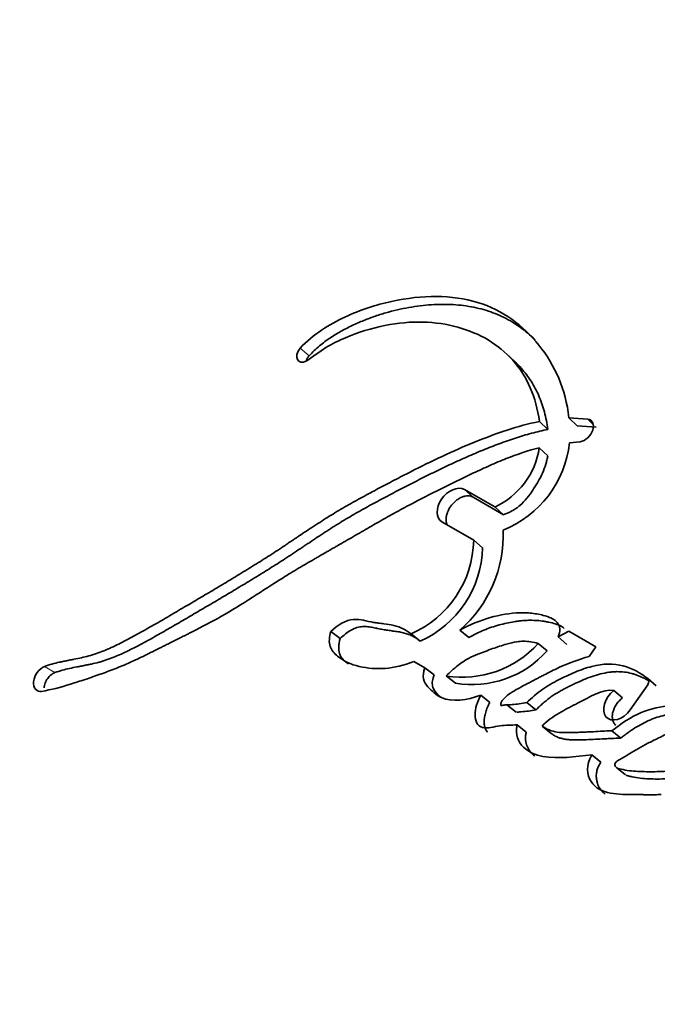
# Model space of a CAD drawing. Units: millimetres. Extents: x 0 to 935, y 0 to 1153.
# Drawn here: x 781 to 790, y 148 to 160 of the extents above; entities that cross this region are included whole.
import ezdxf
from ezdxf import colors
from ezdxf.entities.mleader import LeaderData, LeaderLine
from ezdxf.math import Vec2, Vec3

# ---------------------------------------------------------------- set-up
doc = ezdxf.new("R2010")
doc.units = ezdxf.units.MM
doc.layers.add('DV6_Défaut', color=7, linetype='Continuous')
doc.layers.add('Défaut', color=7, linetype='Continuous')

# ---------------------------------------------------------------- blocks, each defined once
blk = doc.blocks.new('_DOT')
at = {"color": 0}
blk.add_line((0, 0), (-1, 0), dxfattribs=at)
at = {"color": 0, "const_width": 0.333}
blk.add_lwpolyline([(-0.1665, 0, 1), (0.1665, 0, 1)], format="xyb", close=True, dxfattribs=at)
blk = doc.blocks.new('SE5')
at = {"layer": 'DV6_Défaut', "color": 7, "linetype": 'Continuous', "lineweight": 18}
for p, q in [((785.186, 156.065), (785.07, 156.162)), ((788.841, 155.185), (788.775, 155.25)), ((787.299, 154.243), (787.185, 154.342)), ((781.91, 151.984), (781.777, 152.063))]:
    blk.add_line(p, q, dxfattribs=at)
at = {"layer": 'DV6_Défaut', "color": 7, "linetype": 'Continuous', "lineweight": 35}
for p, q in [((787.835, 155.989), (787.727, 156.091)), ((788.639, 155.161), (788.531, 155.265)), ((788.775, 155.25), (788.531, 155.265)), ((788.26, 155.116), (788.151, 155.218)), ((788.882, 155.146), (788.639, 155.161)), ((788.259, 154.777), (788.149, 154.88)), ((788.538, 154.943), (788.674, 154.956)), ((787.575, 154.117), (787.185, 154.342)), ((787.688, 154.017), (787.299, 154.243)), ((787.688, 154.017), (787.575, 154.117)), ((786.896, 153.925), (787.305, 153.689)), ((787.419, 153.591), (787.305, 153.689)), ((785.584, 152.423), (785.463, 152.514)), ((786.616, 152.389), (786.497, 152.482)), ((787.243, 152.437), (787.126, 152.531)), ((788.529, 152.517), (788.391, 152.443)), ((788.504, 152.346), (788.391, 152.443)), ((788.876, 152.317), (788.529, 152.517)), ((788.249, 152.262), (788.135, 152.359)), ((788.79, 152.193), (788.876, 152.317)), ((786.534, 152.128), (786.677, 152.045)), ((786.796, 151.953), (786.677, 152.045)), ((787.069, 151.847), (786.951, 151.94)), ((789.322, 151.504), (789.546, 151.826)), ((789.657, 151.811), (789.547, 151.909)), ((787.512, 151.6), (787.395, 151.693)), ((789.222, 151.657), (789.11, 151.753)), ((787.733, 151.568), (787.85, 151.475)), ((788.105, 151.503), (787.989, 151.597)), ((787.98, 151.218), (787.863, 151.311)), ((788.301, 151.201), (788.185, 151.294)), ((789.198, 151.141), (789.085, 151.235)), ((788.941, 150.83), (788.826, 150.923)), ((789.147, 150.758), (789.261, 150.665))]:
    blk.add_line(p, q, dxfattribs=at)
for centre, radius, start, end in [((787.154, 155.031), 1.007, 294.7135, 351.343), ((787.179, 155.091), 1.367, 291.5929, 353.7946), ((786.071, 153.751), 1.613, 310.8838, 2.4266), ((785.959, 153.716), 1.346, 293.558, 358.8566), ((786.06, 153.63), 1.36, 294.1172, 358.3687), ((787.155, 153.247), 1.323, 261.153, 317.8215), ((787.284, 153.121), 1.292, 260.4324, 318.3446)]:
    blk.add_arc(centre, radius, start, end, dxfattribs=at)
for centre, major_axis, start_param, end_param in [((779.364, 167.098), (-13.75, -23.816), 3.141593, 6.283185), ((782.193, 165.465), (-13.75, -23.816), 2.403375, 6.283185), ((782.193, 165.465), (-12.5, -21.651), 3.142708, 6.283185), ((785.021, 163.832), (-8.125, -14.073), 3.226544, 6.19699), ((785.728, 163.423), (8, 13.856), 0.287453, 2.866568)]:
    blk.add_ellipse(centre, major_axis=major_axis, ratio=0.57735, start_param=start_param, end_param=end_param, dxfattribs=at)
at = {"layer": 'DV6_Défaut', "color": 7, "linetype": 'Continuous', "lineweight": 18}
blk.add_ellipse((785.021, 163.832), major_axis=(-10.5, -18.187), ratio=0.57735, start_param=2.737021, end_param=6.283185, dxfattribs=at)
at = {"layer": 'DV6_Défaut', "color": 7, "linetype": 'Continuous', "lineweight": 35}
for points, knots in [([(788.531, 155.265), (788.49, 155.635), (788.35, 155.944), (787.941, 156.455), (787.681, 156.654), (787.026, 156.851), (786.644, 156.851), (786.048, 156.721), (785.843, 156.655), (785.446, 156.469), (785.235, 156.343), (785.07, 156.162)], [0, 0, 0, 0, 0.25, 0.25, 0.5, 0.5, 0.75, 0.75, 0.875, 0.875, 1, 1, 1, 1]), ([(788.095, 156.27), (788.094, 156.271), (788.034, 156.329), (787.909, 156.434), (787.735, 156.541), (787.583, 156.61), (787.424, 156.665), (787.211, 156.712), (786.938, 156.732), (786.653, 156.717), (786.408, 156.677), (786.209, 156.629), (786.059, 156.584), (785.909, 156.529), (785.783, 156.475), (785.683, 156.426), (785.583, 156.374), (785.459, 156.3), (785.34, 156.212), (785.249, 156.132), (785.207, 156.087), (785.186, 156.065)], [0, 0, 0, 0, 0.002191, 0.092695, 0.183707, 0.228866, 0.273927, 0.364367, 0.455291, 0.545557, 0.636112, 0.681657, 0.727009, 0.772277, 0.817654, 0.840468, 0.863272, 0.908683, 0.954297, 0.977126, 1, 1, 1, 1]), ([(785.154, 156.001), (785.235, 156.052), (785.32, 156.12), (785.481, 156.218), (785.571, 156.263), (785.814, 156.365), (785.993, 156.419), (786.5, 156.523), (786.816, 156.511), (787.383, 156.354), (787.624, 156.214), (787.994, 155.798), (788.109, 155.53), (788.151, 155.218)], [0, 0, 0, 0, 0.0625, 0.0625, 0.125, 0.125, 0.25, 0.25, 0.5, 0.5, 0.75, 0.75, 1, 1, 1, 1]), ([(785.186, 156.065), (785.181, 156.059), (785.171, 156.047), (785.159, 156.028), (785.151, 156.011), (785.148, 156.001), (785.147, 155.998)], [0, 0, 0, 0, 0.287716, 0.575903, 0.863703, 1, 1, 1, 1]), ([(787.835, 155.988), (787.864, 155.961), (787.94, 155.883), (788.048, 155.74), (788.132, 155.583), (788.184, 155.448), (788.216, 155.341), (788.242, 155.231), (788.254, 155.154), (788.26, 155.116)], [0, 0, 0, 0, 0.125788, 0.344533, 0.563478, 0.672307, 0.781147, 0.890294, 1, 1, 1, 1]), ([(788.674, 154.956), (788.743, 154.968), (788.815, 155.036), (788.862, 155.177), (788.836, 155.24), (788.775, 155.25)], [0, 0, 0, 0, 0.5, 0.5, 1, 1, 1, 1]), ([(788.151, 155.218), (787.869, 155.161), (787.599, 155.067), (787.172, 154.893), (787.041, 154.835), (786.757, 154.703), (786.631, 154.64), (786.45, 154.548), (786.422, 154.534), (786.354, 154.499), (786.318, 154.48), (786.244, 154.442), (786.215, 154.426), (786.142, 154.388), (786.107, 154.37), (786.045, 154.337), (786.005, 154.316), (785.943, 154.282), (785.904, 154.261), (785.808, 154.209), (785.732, 154.166), (785.607, 154.095), (785.532, 154.05), (785.405, 153.973), (785.339, 153.931), (785.2, 153.84), (785.15, 153.807), (785.062, 153.748), (785.063, 153.749), (785.047, 153.738), (785.036, 153.73), (784.996, 153.703), (784.986, 153.697), (784.961, 153.68), (784.937, 153.664), (784.904, 153.642), (784.889, 153.632), (784.847, 153.604), (784.807, 153.578), (784.747, 153.538), (784.712, 153.515), (784.612, 153.451), (784.55, 153.412), (784.413, 153.327), (784.354, 153.291), (784.215, 153.206), (784.158, 153.172), (784.019, 153.088), (783.961, 153.054), (783.824, 152.972), (783.768, 152.939), (783.663, 152.877), (783.638, 152.862), (783.573, 152.824), (783.539, 152.804), (783.468, 152.762), (783.434, 152.742), (783.379, 152.71), (783.34, 152.687), (783.28, 152.652), (783.241, 152.63), (783.177, 152.593), (783.146, 152.575), (783.087, 152.542), (783.05, 152.521), (782.986, 152.485), (782.954, 152.468), (782.864, 152.419), (782.792, 152.381), (782.672, 152.322), (782.601, 152.289), (782.477, 152.239), (782.412, 152.216), (782.279, 152.181), (782.227, 152.17), (782.147, 152.154), (782.148, 152.154), (782.132, 152.151), (782.122, 152.149), (782.082, 152.141), (782.074, 152.139), (782.049, 152.135), (782.026, 152.13), (781.995, 152.123), (781.98, 152.12), (781.941, 152.111), (781.901, 152.102), (781.844, 152.086), (781.803, 152.072), (781.777, 152.063)], [0, 0, 0, 0, 0.125, 0.125, 0.1875, 0.1875, 0.25, 0.25, 0.265625, 0.265625, 0.28125, 0.28125, 0.296875, 0.296875, 0.3125, 0.3125, 0.328125, 0.328125, 0.34375, 0.34375, 0.375, 0.375, 0.40625, 0.40625, 0.4375, 0.4375, 0.46875, 0.46875, 0.472656, 0.472656, 0.476562, 0.476562, 0.484375, 0.484375, 0.492188, 0.492188, 0.5, 0.5, 0.515625, 0.515625, 0.53125, 0.53125, 0.5625, 0.5625, 0.59375, 0.59375, 0.625, 0.625, 0.65625, 0.65625, 0.6875, 0.6875, 0.703125, 0.703125, 0.71875, 0.71875, 0.734375, 0.734375, 0.75, 0.75, 0.765625, 0.765625, 0.78125, 0.78125, 0.796875, 0.796875, 0.8125, 0.8125, 0.84375, 0.84375, 0.875, 0.875, 0.90625, 0.90625, 0.9375, 0.9375, 0.941406, 0.941406, 0.945313, 0.945313, 0.953125, 0.953125, 0.960938, 0.960938, 0.96875, 0.96875, 0.984375, 0.984375, 1, 1, 1, 1]), ([(788.26, 155.116), (788.191, 155.1), (788.052, 155.069), (787.843, 155.005), (787.634, 154.932), (787.426, 154.852), (787.219, 154.764), (787.013, 154.671), (786.806, 154.572), (786.601, 154.469), (786.43, 154.381), (786.294, 154.31), (786.192, 154.257), (786.091, 154.203), (785.955, 154.13), (785.787, 154.036), (785.62, 153.938), (785.487, 153.855), (785.388, 153.791), (785.29, 153.727), (785.208, 153.672), (785.143, 153.628), (785.077, 153.585), (784.996, 153.53), (784.898, 153.465), (784.767, 153.381), (784.604, 153.278), (784.408, 153.158), (784.212, 153.04), (784.017, 152.924), (783.823, 152.81), (783.661, 152.715), (783.533, 152.64), (783.404, 152.565), (783.244, 152.473), (783.084, 152.384), (782.957, 152.316), (782.861, 152.268), (782.765, 152.222), (782.668, 152.181), (782.588, 152.151), (782.524, 152.13), (782.46, 152.112), (782.397, 152.097), (782.334, 152.084), (782.287, 152.075), (782.24, 152.066), (782.178, 152.054), (782.1, 152.038), (782.005, 152.016), (781.942, 151.994), (781.91, 151.984)], [0, 0, 0, 0, 0.03148, 0.062718, 0.093846, 0.124936, 0.15603, 0.187153, 0.218316, 0.249523, 0.280765, 0.296388, 0.312009, 0.327626, 0.343237, 0.374438, 0.405617, 0.421208, 0.436804, 0.452408, 0.468015, 0.475819, 0.483623, 0.499227, 0.514824, 0.530415, 0.561588, 0.592763, 0.623911, 0.655031, 0.686132, 0.717219, 0.732758, 0.748294, 0.779357, 0.810418, 0.825957, 0.841514, 0.857111, 0.872788, 0.888607, 0.896574, 0.904531, 0.920435, 0.92839, 0.936348, 0.944308, 0.952267, 0.968179, 0.984079, 1, 1, 1, 1]), ([(781.739, 151.742), (781.867, 151.763), (781.978, 151.793), (782.179, 151.856), (782.224, 151.871), (782.339, 151.909), (782.369, 151.919), (782.423, 151.938), (782.462, 151.951), (782.549, 151.982), (782.621, 152.009), (782.744, 152.057), (782.809, 152.084), (782.942, 152.143), (783.002, 152.172), (783.138, 152.238), (783.194, 152.265), (783.284, 152.311), (783.292, 152.315), (783.325, 152.332), (783.343, 152.341), (783.407, 152.373), (783.443, 152.392), (783.483, 152.412), (783.522, 152.431), (783.582, 152.461), (783.61, 152.475), (783.631, 152.486), (783.646, 152.493), (783.691, 152.516), (783.731, 152.536), (783.789, 152.566), (783.828, 152.586), (783.92, 152.634), (783.994, 152.674), (784.311, 152.852), (784.593, 153.047), (784.912, 153.246), (784.977, 153.285), (785.12, 153.37), (785.177, 153.403), (785.268, 153.455), (785.279, 153.462), (785.312, 153.481), (785.331, 153.492), (785.361, 153.509), (785.361, 153.509), (785.377, 153.518), (785.388, 153.525), (785.427, 153.547), (785.439, 153.554), (785.465, 153.568), (785.489, 153.583), (785.523, 153.602), (785.539, 153.611), (785.582, 153.636), (785.618, 153.657), (785.691, 153.699), (785.716, 153.714), (785.796, 153.76), (785.824, 153.776), (785.925, 153.835), (785.998, 153.877), (786.093, 153.931), (786.134, 153.954), (786.203, 153.993), (786.235, 154.011), (786.328, 154.062), (786.401, 154.102), (786.613, 154.214), (786.742, 154.28), (786.957, 154.387), (787.021, 154.419), (787.13, 154.472), (787.162, 154.487), (787.234, 154.522), (787.272, 154.54), (787.333, 154.569), (787.375, 154.588), (787.44, 154.618), (787.479, 154.636), (787.579, 154.681), (787.655, 154.713), (787.859, 154.794), (788.012, 154.846), (788.149, 154.88)], [0, 0, 0, 0, 0.0625, 0.0625, 0.09375, 0.09375, 0.109375, 0.109375, 0.125, 0.125, 0.15625, 0.15625, 0.1875, 0.1875, 0.21875, 0.21875, 0.25, 0.25, 0.257813, 0.257813, 0.265625, 0.265625, 0.28125, 0.28125, 0.296875, 0.296875, 0.304688, 0.304688, 0.3125, 0.3125, 0.328125, 0.328125, 0.34375, 0.34375, 0.375, 0.375, 0.5, 0.5, 0.53125, 0.53125, 0.5625, 0.5625, 0.570313, 0.570313, 0.578125, 0.578125, 0.582031, 0.582031, 0.585938, 0.585938, 0.59375, 0.59375, 0.601562, 0.601562, 0.609375, 0.609375, 0.625, 0.625, 0.640625, 0.640625, 0.65625, 0.65625, 0.6875, 0.6875, 0.703125, 0.703125, 0.71875, 0.71875, 0.75, 0.75, 0.8125, 0.8125, 0.84375, 0.84375, 0.859375, 0.859375, 0.875, 0.875, 0.890625, 0.890625, 0.90625, 0.90625, 0.9375, 0.9375, 1, 1, 1, 1]), ([(788.259, 154.777), (788.255, 154.759), (788.248, 154.722), (788.228, 154.648), (788.192, 154.554), (788.145, 154.461), (788.102, 154.389), (788.056, 154.317), (787.993, 154.229), (787.918, 154.149), (787.85, 154.097), (787.796, 154.065), (787.742, 154.038), (787.706, 154.024), (787.688, 154.017)], [0, 0, 0, 0, 0.06358, 0.124981, 0.249549, 0.374576, 0.436638, 0.498639, 0.623356, 0.748175, 0.811218, 0.873979, 0.936745, 1, 1, 1, 1]), ([(787.185, 154.342), (787.104, 154.388), (786.964, 154.327), (786.814, 154.106), (786.817, 153.971), (786.896, 153.925)], [0, 0, 0, 0, 0.5, 0.5, 1, 1, 1, 1]), ([(787.299, 154.243), (787.289, 154.247), (787.268, 154.257), (787.231, 154.261), (787.192, 154.257), (787.15, 154.244), (787.109, 154.223), (787.069, 154.194), (787.033, 154.159), (787.002, 154.119), (786.978, 154.076), (786.96, 154.032), (786.949, 153.988), (786.947, 153.947), (786.951, 153.912), (786.958, 153.892), (786.961, 153.885)], [0, 0, 0, 0, 0.072948, 0.146052, 0.218684, 0.291708, 0.364341, 0.437154, 0.51006, 0.582663, 0.655668, 0.728468, 0.801381, 0.874479, 0.947264, 1, 1, 1, 1]), ([(775.383, 154.022), (775.431, 153.461), (775.518, 152.534), (775.895, 151.073), (776.367, 149.805), (776.882, 148.728), (777.379, 147.851), (777.893, 147.054), (778.381, 146.33), (778.923, 145.562), (779.491, 144.79), (780.109, 143.984), (780.778, 143.146), (781.851, 141.852), (783.422, 140.081), (785.201, 138.242), (786.654, 136.83), (787.691, 135.857), (788.731, 134.915), (789.826, 133.959), (790.993, 132.979), (792.164, 132.038), (793.244, 131.209), (794.254, 130.465), (795.274, 129.745), (796.447, 128.965), (797.88, 128.029), (799.538, 126.961), (800.63, 126.305), (801.23, 125.947)], [0, 0, 0, 0, 0.0450434, 0.0881974, 0.1261731, 0.159075, 0.1869231, 0.209701, 0.2380607, 0.2644864, 0.2910812, 0.3184101, 0.3476268, 0.378761, 0.4554211, 0.5324576, 0.5680656, 0.6019979, 0.6339281, 0.6669185, 0.7036923, 0.7402313, 0.7715756, 0.7984335, 0.8283575, 0.8617839, 0.903018, 0.9534564, 1, 1, 1, 1]), ([(788.391, 152.443), (788.422, 152.519), (788.421, 152.58), (788.362, 152.651), (788.345, 152.662), (788.291, 152.692), (788.271, 152.7), (788.213, 152.718), (788.19, 152.724), (788.13, 152.737), (788.103, 152.741), (788.017, 152.752), (787.957, 152.756), (787.651, 152.746), (787.384, 152.671), (787.126, 152.531)], [0, 0, 0, 0, 0.125, 0.125, 0.1875, 0.1875, 0.25, 0.25, 0.3125, 0.3125, 0.375, 0.375, 0.5, 0.5, 1, 1, 1, 1]), ([(786.497, 152.482), (786.429, 152.536), (786.365, 152.57), (786.231, 152.6), (786.196, 152.606), (786.134, 152.614), (786.13, 152.614), (786.096, 152.619), (786.088, 152.62), (786.072, 152.622), (786.056, 152.624), (786.034, 152.628), (786.024, 152.629), (785.978, 152.637), (785.922, 152.65), (785.851, 152.664), (785.798, 152.672), (785.663, 152.663), (785.552, 152.596), (785.463, 152.514)], [0, 0, 0, 0, 0.25, 0.25, 0.375, 0.375, 0.40625, 0.40625, 0.4375, 0.4375, 0.46875, 0.46875, 0.5, 0.5, 0.625, 0.625, 0.75, 0.75, 1, 1, 1, 1]), ([(786.616, 152.389), (786.599, 152.401), (786.567, 152.426), (786.523, 152.452), (786.485, 152.469), (786.446, 152.484), (786.395, 152.498), (786.342, 152.508), (786.298, 152.515), (786.265, 152.519), (786.232, 152.524), (786.188, 152.53), (786.145, 152.536), (786.102, 152.544), (786.075, 152.55), (786.054, 152.554), (786.033, 152.559), (786.006, 152.565), (785.974, 152.571), (785.941, 152.575), (785.908, 152.578), (785.873, 152.577), (785.837, 152.573), (785.788, 152.562), (785.725, 152.533), (785.652, 152.483), (785.607, 152.443), (785.584, 152.423)], [0, 0, 0, 0, 0.062431, 0.124428, 0.155348, 0.186288, 0.248439, 0.311047, 0.342389, 0.373734, 0.40508, 0.436426, 0.49911, 0.53046, 0.561824, 0.57751, 0.593196, 0.624559, 0.655904, 0.687244, 0.718638, 0.750011, 0.781179, 0.812458, 0.87484, 0.937388, 1, 1, 1, 1]), ([(788.472, 152.552), (788.46, 152.563), (788.423, 152.586), (788.356, 152.613), (788.288, 152.631), (788.231, 152.641), (788.174, 152.65), (788.101, 152.657), (788.016, 152.658), (787.942, 152.654), (787.88, 152.647), (787.811, 152.637), (787.728, 152.621), (787.631, 152.598), (787.534, 152.568), (787.437, 152.532), (787.34, 152.488), (787.275, 152.454), (787.243, 152.437)], [0, 0, 0, 0, 0.045338, 0.119239, 0.19293, 0.229865, 0.266886, 0.340594, 0.41381, 0.472262, 0.516139, 0.560099, 0.633669, 0.70727, 0.780423, 0.853372, 0.926469, 1, 1, 1, 1]), ([(785.463, 152.514), (785.444, 152.443), (785.437, 152.372), (785.473, 152.268), (785.511, 152.23), (785.631, 152.129), (785.721, 152.089), (785.939, 152.038), (786.047, 152.03), (786.279, 152.047), (786.409, 152.077), (786.534, 152.128)], [0, 0, 0, 0, 0.125, 0.125, 0.25, 0.25, 0.5, 0.5, 0.75, 0.75, 1, 1, 1, 1]), ([(785.584, 152.423), (785.58, 152.405), (785.571, 152.37), (785.563, 152.303), (785.569, 152.24), (785.593, 152.191), (785.617, 152.159), (785.644, 152.131), (785.668, 152.11), (785.683, 152.097), (785.689, 152.093)], [0, 0, 0, 0, 0.121754, 0.233967, 0.46752, 0.585373, 0.70243, 0.81988, 0.937319, 1, 1, 1, 1]), ([(788.135, 152.359), (788.103, 152.367), (788.042, 152.382), (787.949, 152.39), (787.846, 152.383), (787.712, 152.348), (787.545, 152.292), (787.382, 152.23), (787.23, 152.167), (787.089, 152.074), (786.999, 151.986), (786.951, 151.94)], [0, 0, 0, 0, 0.09311, 0.175698, 0.248884, 0.354609, 0.499638, 0.653334, 0.750287, 0.866662, 1, 1, 1, 1]), ([(787.989, 151.597), (787.925, 151.586), (787.858, 151.576), (787.772, 151.569), (787.736, 151.569), (787.695, 151.565), (787.674, 151.559), (787.648, 151.557), (787.651, 151.582), (787.674, 151.635), (787.705, 151.663), (787.765, 151.711), (787.795, 151.73), (787.862, 151.77), (787.886, 151.783), (787.961, 151.823), (787.974, 151.83), (788.063, 151.877), (788.092, 151.892), (788.125, 151.91), (788.149, 151.922), (788.181, 151.938), (788.196, 151.946), (788.268, 151.983), (788.342, 152.02), (788.524, 152.104), (788.665, 152.156), (788.79, 152.193)], [0, 0, 0, 0, 0.125, 0.125, 0.1875, 0.1875, 0.21875, 0.21875, 0.25, 0.25, 0.3125, 0.3125, 0.375, 0.375, 0.4375, 0.4375, 0.5, 0.5, 0.5625, 0.5625, 0.59375, 0.59375, 0.625, 0.625, 0.75, 0.75, 1, 1, 1, 1]), ([(781.777, 152.063), (781.708, 152.037), (781.644, 151.947), (781.628, 151.786), (781.674, 151.731), (781.739, 151.742)], [0, 0, 0, 0, 0.5, 0.5, 1, 1, 1, 1]), ([(789.547, 151.909), (789.45, 151.978), (789.349, 152.04), (789.109, 152.101), (788.974, 152.101), (788.752, 152.044), (788.685, 152.02), (788.535, 151.957), (788.462, 151.923), (788.329, 151.855), (788.248, 151.809), (788.12, 151.718), (788.05, 151.656), (787.989, 151.597)], [0, 0, 0, 0, 0.25, 0.25, 0.5, 0.5, 0.625, 0.625, 0.75, 0.75, 0.875, 0.875, 1, 1, 1, 1]), ([(781.91, 151.984), (781.902, 151.98), (781.885, 151.973), (781.861, 151.956), (781.837, 151.934), (781.817, 151.909), (781.799, 151.88), (781.784, 151.85), (781.775, 151.819), (781.771, 151.798), (781.77, 151.788), (781.77, 151.788)], [0, 0, 0, 0, 0.124677, 0.249512, 0.37365, 0.498483, 0.622582, 0.747528, 0.872102, 0.997089, 1, 1, 1, 1]), ([(786.677, 152.045), (786.634, 151.931), (786.659, 151.86), (786.742, 151.77), (786.77, 151.745), (786.822, 151.702), (786.857, 151.678), (787.022, 151.6), (787.219, 151.625), (787.395, 151.693)], [0, 0, 0, 0, 0.25, 0.25, 0.375, 0.375, 0.5, 0.5, 1, 1, 1, 1]), ([(786.796, 151.953), (786.791, 151.94), (786.782, 151.915), (786.773, 151.878), (786.769, 151.841), (786.774, 151.808), (786.784, 151.779), (786.798, 151.753), (786.815, 151.73), (786.834, 151.708), (786.853, 151.688), (786.867, 151.675), (786.875, 151.668), (786.875, 151.667)], [0, 0, 0, 0, 0.099332, 0.198574, 0.297919, 0.397285, 0.496542, 0.595784, 0.695292, 0.79407, 0.892558, 0.990954, 1, 1, 1, 1]), ([(789.568, 151.871), (789.548, 151.883), (789.503, 151.91), (789.441, 151.939), (789.385, 151.96), (789.325, 151.978), (789.247, 151.992), (789.165, 151.997), (789.097, 151.994), (789.028, 151.986), (788.939, 151.968), (788.831, 151.935), (788.723, 151.894), (788.634, 151.854), (788.563, 151.82), (788.51, 151.794), (788.456, 151.766), (788.386, 151.727), (788.316, 151.683), (788.249, 151.632), (788.2, 151.591), (788.152, 151.548), (788.121, 151.518), (788.105, 151.503)], [0, 0, 0, 0, 0.052843, 0.120121, 0.153804, 0.187614, 0.255838, 0.323596, 0.3573, 0.391028, 0.458981, 0.527023, 0.594568, 0.662009, 0.695749, 0.729518, 0.763348, 0.797303, 0.865129, 0.898767, 0.932397, 0.966128, 1, 1, 1, 1]), ([(787.395, 151.693), (787.351, 151.61), (787.321, 151.519), (787.322, 151.363), (787.351, 151.29), (787.487, 151.26), (787.565, 151.288), (787.718, 151.307), (787.788, 151.305), (787.863, 151.311)], [0, 0, 0, 0, 0.25, 0.25, 0.5, 0.5, 0.75, 0.75, 1, 1, 1, 1]), ([(788.185, 151.294), (788.251, 151.366), (788.326, 151.415), (788.447, 151.486), (788.481, 151.505), (788.546, 151.539), (788.559, 151.545), (788.608, 151.571), (788.623, 151.578), (788.802, 151.67), (788.963, 151.777), (789.11, 151.753)], [0, 0, 0, 0, 0.25, 0.25, 0.375, 0.375, 0.4375, 0.4375, 0.5, 0.5, 1, 1, 1, 1]), ([(789.11, 151.753), (788.987, 151.662), (788.944, 151.492), (789.073, 151.337), (789.231, 151.372), (789.322, 151.504)], [0, 0, 0, 0, 0.5, 0.5, 1, 1, 1, 1]), ([(787.512, 151.6), (787.502, 151.58), (787.48, 151.538), (787.458, 151.473), (787.443, 151.41), (787.438, 151.348), (787.443, 151.301), (787.452, 151.266), (787.463, 151.242), (787.473, 151.226), (787.479, 151.218), (787.481, 151.217)], [0, 0, 0, 0, 0.150493, 0.300988, 0.451537, 0.602118, 0.752804, 0.828305, 0.904284, 0.97982, 1, 1, 1, 1]), ([(790.477, 151.397), (790.445, 151.521), (790.321, 151.539), (790.089, 151.565), (789.962, 151.566), (789.724, 151.548), (789.591, 151.525), (789.33, 151.411), (789.207, 151.33), (789.085, 151.235)], [0, 0, 0, 0, 0.25, 0.25, 0.5, 0.5, 0.75, 0.75, 1, 1, 1, 1]), ([(789.222, 151.657), (789.208, 151.646), (789.18, 151.623), (789.145, 151.579), (789.117, 151.533), (789.099, 151.484), (789.089, 151.436), (789.09, 151.391), (789.1, 151.351), (789.117, 151.323), (789.131, 151.309), (789.136, 151.305)], [0, 0, 0, 0, 0.116753, 0.233868, 0.350823, 0.467631, 0.584958, 0.7022, 0.819205, 0.936758, 1, 1, 1, 1]), ([(788.105, 151.503), (788.074, 151.498), (788.011, 151.488), (787.933, 151.479), (787.883, 151.476), (787.864, 151.475), (787.861, 151.475)], [0, 0, 0, 0, 0.38279, 0.765345, 0.956902, 1, 1, 1, 1]), ([(790.447, 151.431), (790.446, 151.431), (790.43, 151.436), (790.4, 151.442), (790.358, 151.448), (790.271, 151.46), (790.167, 151.466), (790.061, 151.465), (790, 151.463), (789.938, 151.459), (789.86, 151.451), (789.765, 151.435), (789.685, 151.414), (789.621, 151.392), (789.556, 151.366), (789.477, 151.327), (789.382, 151.271), (789.304, 151.22), (789.243, 151.175), (789.213, 151.152), (789.198, 151.141)], [0, 0, 0, 0, 0.004943, 0.041865, 0.078725, 0.11558, 0.263263, 0.337123, 0.373985, 0.410819, 0.484454, 0.558276, 0.63232, 0.668994, 0.705523, 0.778599, 0.852265, 0.926125, 0.963042, 1, 1, 1, 1]), ([(787.863, 151.311), (787.842, 151.184), (787.876, 151.092), (788.015, 150.957), (788.097, 150.922), (788.395, 150.868), (788.608, 150.901), (788.826, 150.923)], [0, 0, 0, 0, 0.25, 0.25, 0.5, 0.5, 1, 1, 1, 1]), ([(787.98, 151.218), (787.978, 151.204), (787.973, 151.174), (787.971, 151.137), (787.973, 151.11), (787.976, 151.083), (787.988, 151.039), (788.016, 150.984), (788.054, 150.939), (788.081, 150.916), (788.09, 150.909)], [0, 0, 0, 0, 0.1105, 0.220475, 0.275723, 0.331487, 0.442219, 0.663393, 0.883991, 1, 1, 1, 1]), ([(789.085, 151.235), (789.038, 151.233), (788.998, 151.231), (788.933, 151.227), (788.872, 151.224), (788.841, 151.222), (788.824, 151.222), (788.803, 151.22), (788.793, 151.22), (788.763, 151.219), (788.745, 151.218), (788.712, 151.216), (788.687, 151.215), (788.647, 151.214), (788.629, 151.213), (788.538, 151.21), (788.45, 151.208), (788.312, 151.226), (788.239, 151.256), (788.185, 151.294)], [0, 0, 0, 0, 0.125, 0.125, 0.25, 0.25, 0.28125, 0.28125, 0.3125, 0.3125, 0.375, 0.375, 0.4375, 0.4375, 0.5, 0.5, 0.75, 0.75, 1, 1, 1, 1]), ([(789.198, 151.141), (789.159, 151.139), (789.099, 151.136), (789.02, 151.132), (788.941, 151.128), (788.843, 151.123), (788.749, 151.119), (788.683, 151.118), (788.644, 151.117), (788.601, 151.117), (788.552, 151.118), (788.496, 151.123), (788.442, 151.133), (788.39, 151.148), (788.352, 151.168), (788.322, 151.186), (788.308, 151.196), (788.301, 151.201)], [0, 0, 0, 0, 0.124842, 0.187263, 0.249686, 0.374531, 0.499383, 0.549324, 0.586757, 0.624155, 0.686396, 0.748581, 0.810945, 0.873952, 0.936934, 0.968441, 1, 1, 1, 1]), ([(790.018, 150.728), (789.934, 150.721), (789.857, 150.716), (789.751, 150.711), (789.705, 150.709), (789.629, 150.707), (789.593, 150.707), (789.523, 150.707), (789.48, 150.708), (789.412, 150.71), (789.37, 150.713), (789.303, 150.721), (789.264, 150.727), (789.197, 150.741), (789.156, 150.745), (789.122, 150.78), (789.113, 150.801), (789.147, 150.844), (789.165, 150.853), (789.232, 150.891), (789.266, 150.909), (789.392, 150.988), (789.459, 151.03), (789.561, 151.08), (789.567, 151.083), (789.594, 151.096), (789.605, 151.101), (789.618, 151.107), (789.634, 151.115), (789.655, 151.125), (789.664, 151.13), (789.69, 151.143), (789.712, 151.154), (789.745, 151.172), (789.75, 151.175), (789.78, 151.191), (789.788, 151.195), (789.81, 151.207), (789.838, 151.222), (789.876, 151.239), (789.899, 151.248), (789.957, 151.264), (789.998, 151.261), (790.029, 151.246)], [0, 0, 0, 0, 0.125, 0.125, 0.1875, 0.1875, 0.25, 0.25, 0.3125, 0.3125, 0.375, 0.375, 0.4375, 0.4375, 0.5, 0.5, 0.53125, 0.53125, 0.5625, 0.5625, 0.625, 0.625, 0.75, 0.75, 0.765625, 0.765625, 0.78125, 0.78125, 0.796875, 0.796875, 0.8125, 0.8125, 0.84375, 0.84375, 0.859375, 0.859375, 0.875, 0.875, 0.90625, 0.90625, 0.9375, 0.9375, 1, 1, 1, 1]), ([(788.826, 150.923), (788.747, 150.79), (788.76, 150.666), (788.872, 150.494), (788.957, 150.454), (789.121, 150.421), (789.166, 150.417), (789.254, 150.413), (789.276, 150.413), (789.322, 150.413), (789.33, 150.413), (789.366, 150.412), (789.377, 150.412), (789.401, 150.412), (789.414, 150.412), (789.448, 150.412), (789.466, 150.412), (789.475, 150.412), (789.488, 150.411), (789.503, 150.411), (789.51, 150.411), (789.531, 150.411), (789.544, 150.411), (789.577, 150.411), (789.613, 150.411), (789.663, 150.411), (789.693, 150.412), (789.721, 150.412)], [0, 0, 0, 0, 0.25, 0.25, 0.5, 0.5, 0.625, 0.625, 0.6875, 0.6875, 0.71875, 0.71875, 0.75, 0.75, 0.78125, 0.78125, 0.8125, 0.8125, 0.828125, 0.828125, 0.84375, 0.84375, 0.875, 0.875, 0.9375, 0.9375, 1, 1, 1, 1]), ([(788.941, 150.83), (788.932, 150.814), (788.914, 150.783), (788.898, 150.741), (788.889, 150.707), (788.884, 150.676), (788.883, 150.639), (788.888, 150.598), (788.901, 150.545), (788.929, 150.486), (788.967, 150.443), (788.991, 150.423), (788.997, 150.418)], [0, 0, 0, 0, 0.0943265, 0.188789, 0.2426428, 0.2961609, 0.3771139, 0.471238, 0.5652311, 0.7533351, 0.9411445, 1, 1, 1, 1]), ([(790.13, 150.633), (790.053, 150.628), (789.898, 150.617), (789.708, 150.612), (789.559, 150.614), (789.449, 150.622), (789.361, 150.636), (789.306, 150.649), (789.281, 150.656), (789.273, 150.659), (789.269, 150.661), (789.268, 150.661)], [0, 0, 0, 0, 0.257851, 0.515764, 0.64469, 0.773584, 0.90273, 0.967246, 0.983382, 0.999566, 1, 1, 1, 1])]:
    blk.add_open_spline(points, degree=3, knots=knots, dxfattribs=at)
for points in [[(785.07, 156.162), (784.976, 156.058), (785.041, 155.929), (785.154, 156.001)], [(789.546, 151.826), (789.568, 151.857), (789.568, 151.894), (789.547, 151.909)]]:
    blk.add_open_spline(points, degree=3, dxfattribs=at)
at = {"layer": 'DV6_Défaut', "color": 7, "linetype": 'Continuous', "lineweight": 18}
for points, knots in [([(775.535, 152.806), (775.719, 151.846), (776.045, 150.904), (776.817, 149.352), (777.201, 148.737), (778.009, 147.515), (778.435, 146.908), (779.773, 145.111), (780.747, 143.936), (783.902, 140.479), (786.316, 138.26), (791.668, 134.045), (794.615, 132.044), (797.819, 130.175)], [0, 0, 0, 0, 0.110946, 0.110946, 0.185034, 0.185034, 0.259122, 0.259122, 0.407299, 0.407299, 0.703652, 0.703652, 1, 1, 1, 1]), ([(797.819, 129.805), (794.608, 131.68), (791.66, 133.687), (786.329, 137.922), (783.935, 140.157), (780.774, 143.693), (779.795, 144.9), (778.453, 146.734), (778.025, 147.35), (777.214, 148.584), (776.828, 149.202), (776.511, 149.845), (776.505, 149.856), (776.499, 149.868)], [0, 0, 0, 0, 0.3328136, 0.3328136, 0.6656325, 0.6656325, 0.832042, 0.832042, 0.9152467, 0.9152467, 0.9984515, 0.9984515, 1, 1, 1, 1])]:
    blk.add_open_spline(points, degree=3, knots=knots, dxfattribs=at)

msp = doc.modelspace()

# ---------------------------------------------------------------- block references
at = {"layer": 'Défaut'}
msp.add_blockref('SE5', (0, 0), dxfattribs=at)

# ---------------------------------------------------------------- leaders
at = {"layer": 'Défaut', "color": 7, "linetype": 'Continuous', "lineweight": 18}
ml = msp.add_multileader_mtext('Standard', dxfattribs=at)
ml.set_content('{\\pxsm0.9;\\fSolid Edge ISO|b1||i0||c0|p34;\\W1.;29/09/2016\\P}', color=256)
ml.set_leader_properties()
ml.set_arrow_properties(name='DOT')
ml.build(insert=Vec2(0, 0))
ml.multileader.update_dxf_attribs({"leader_type": 0, "dogleg_length": 0, "arrow_head_size": 12})
ctx = ml.context
ctx.base_point, ctx.char_height, ctx.arrow_head_size, ctx.landing_gap_size = Vec3(847.543, 1146.11), 12, 12, 4.2
notes = []
notes.append((ctx, [(0, (0, 0, 0), (0, 0), (1, 0), 1, [])]))
ctx.mtext.insert = Vec3(849.543, 1152.231)
for ctx, leaders in notes:
    for number, flags, end, landing, length, lines in leaders:
        leader = LeaderData()
        leader.index, (leader.has_last_leader_line, leader.has_dogleg_vector, leader.attachment_direction) = number, flags
        leader.last_leader_point, leader.dogleg_vector, leader.dogleg_length = Vec3(end), Vec3(landing), length
        for number, points, colour, breaks in lines:
            line = LeaderLine()
            line.index, line.vertices, line.color, line.breaks = number, Vec3.list(points), colors.encode_raw_color(colour), breaks
            leader.lines.append(line)
        ctx.leaders.append(leader)

doc.saveas('drawing.dxf')
